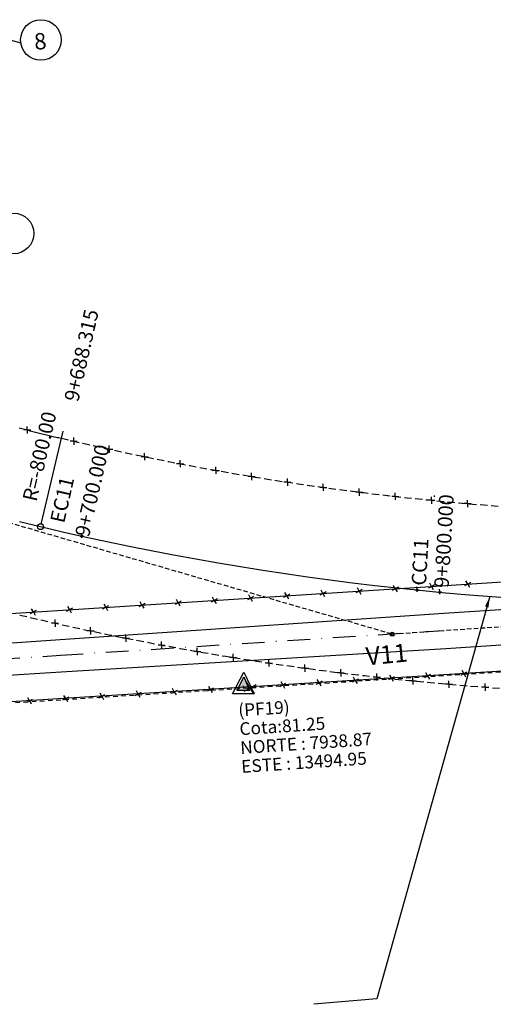
# Model space of a CAD drawing. Extents: x -1 to 21533, y -2093 to 21619.
# Drawn here: x 13883 to 14013, y 1347 to 1619 of the extents above; entities that cross this region are included whole.
import ezdxf
from ezdxf.enums import TextEntityAlignment as Align

# ---------------------------------------------------------------- set-up
doc = ezdxf.new("R2010")
doc.units = 0
doc.header["$MEASUREMENT"] = 0
doc.header["$PDMODE"] = 33
doc.header["$PDSIZE"] = -0.5
for name, pattern in [('DASH_DOT_3-8', [250, 125, -62.5, 1.25, -61.25]), ('FENCELINE1', [1.45, 0.25, -0.1, -0.1, 1]), ('FENCELINE2', [1.45, 0.25, -0.1, -0.1, 1]), ('SOLID-1', [250, 250]), ('TRAZOS', [0.75, 0.5, -0.25])]:
    doc.linetypes.add(name, pattern=pattern)
doc.layers.get('0').update_dxf_attribs({"linetype": 'CONTINUOUS'})
for name, color, linetype in [('ALAMBRE', 4, 'CONTINUOUS'), ('ALC', 2, 'CONTINUOUS'), ('cotas', 1, 'CONTINUOUS'), ('EJE-5', 3, 'CONTINUOUS'), ('EJE-5PROG', 2, 'CONTINUOUS'), ('EJE-5PSING', 2, 'CONTINUOUS'), ('LINEAS_DP1CALZADA', 7, 'CONTINUOUS'), ('LINEAS_DP3ELECTR', 1, 'FENCELINE1'), ('LINEAS_DP4ALAMBRADO', 2, 'CONTINUOUS'), ('P5PUNTOFIJO', 1, 'CONTINUOUS'), ('POLIG-EJE5', 5, 'CONTINUOUS'), ('TEXTO', 7, 'CONTINUOUS'), ('VERT_PTCOD', 7, 'CONTINUOUS'), ('VERT_PTMAR', 7, 'CONTINUOUS'), ('VERT_PTPOINT', 7, 'CONTINUOUS')]:
    doc.layers.add(name, color=color, linetype=linetype)
doc.styles.get("Standard").update_dxf_attribs({"font": 'ARIAL.TTF'})
doc.dimstyles.get("Standard").update_dxf_attribs({"dimtxt": 3.5, "dimasz": 3, "dimexe": 0.18, "dimexo": 0.0625, "dimgap": 0.09, "dimtad": 0, "dimtih": 1, "dimtoh": 1, "dimzin": 0, "dimdsep": 46, "dimtxsty": 'Standard', "dimcen": 0.09, "dimclrd": 7, "dimclre": 2, "dimclrt": 3, "dimadec": 0, "dimazin": 0, "dimtfac": 1, "dimtofl": 0, "dimtmove": 2, "dimatfit": 3, "dimfxl": 1, "dimtolj": 1, "dimtzin": 0, "dimarcsym": 0})

# ---------------------------------------------------------------- blocks, each defined once
blk = doc.blocks.new('DOUBLE_TRIANGLE-9', base_point=(125, 112.5))
for p, q in [((0, 0), (125, 237.5)), ((125, 237.5), (237.5, 0)), ((50, 37.5), (125, 187.5)), ((125, 187.5), (187.5, 37.5)), ((237.5, 0), (0, 0)), ((187.5, 37.5), (50, 37.5))]:
    blk.add_line(p, q)
blk = doc.blocks.new('DOT-1', base_point=(125, 125))
blk.add_line((125, 126.25), (125, 122.5))
blk = doc.blocks.new('AL')
at = {"layer": 'ALAMBRE', "color": 72, "linetype": 'Continuous'}
for q in [(-0.98, 0), (0, 0.98), (0.98, 0), (0, -0.98)]:
    blk.add_line((0, 0), q, dxfattribs=at)
blk = doc.blocks.new('A')
at = {"layer": 'LINEAS_DP4ALAMBRADO', "color": 2, "linetype": 'Continuous', "ltscale": 2.2}
for q in [(-0.86, -0.48), (-0.48, 0.86), (0.86, 0.48), (0.48, -0.86)]:
    blk.add_line((0, 0), q, dxfattribs=at)

msp = doc.modelspace()

# ---------------------------------------------------------------- hatches: boundary and pattern name
at = {"layer": 'P5PUNTOFIJO'}
msp.add_hatch(color=1, dxfattribs=at).paths.add_polyline_path([(13946.001, 1433.824), (13942.547, 1433.824), (13944.431, 1437.592)])

# ---------------------------------------------------------------- linework, layer by layer
at = {"layer": 'ALAMBRE', "color": 72, "linetype": 'TRAZOS', "ltscale": 4}
msp.add_line((13882.43, 1506.114), (13882.807, 1506.019), dxfattribs=at)
at = {"layer": 'ALAMBRE', "color": 72, "linetype": 'Continuous'}
for p, q in [((13882.807, 1506.019), (13883.185, 1505.924)), ((13883.185, 1505.924), (13883.563, 1505.83)), ((13883.563, 1505.83), (13883.94, 1505.735)), ((13883.94, 1505.735), (13884.318, 1505.641)), ((13884.318, 1505.641), (13884.695, 1505.547)), ((13884.695, 1505.547), (13885.073, 1505.453)), ((13885.073, 1505.453), (13885.45, 1505.359)), ((13885.45, 1505.359), (13885.828, 1505.265)), ((13885.828, 1505.265), (13886.205, 1505.172)), ((13886.205, 1505.172), (13886.583, 1505.079)), ((13886.583, 1505.079), (13886.96, 1504.986)), ((13886.96, 1504.986), (13887.338, 1504.893)), ((13887.338, 1504.893), (13887.715, 1504.8)), ((13887.715, 1504.8), (13888.092, 1504.708)), ((13888.092, 1504.708), (13888.47, 1504.615)), ((13888.47, 1504.615), (13888.847, 1504.523)), ((13888.847, 1504.523), (13889.224, 1504.431)), ((13889.224, 1504.431), (13889.602, 1504.34)), ((13889.602, 1504.34), (13889.979, 1504.248)), ((13889.979, 1504.248), (13890.356, 1504.157)), ((13890.356, 1504.157), (13890.733, 1504.066)), ((13890.733, 1504.066), (13891.111, 1503.975)), ((13891.111, 1503.975), (13891.488, 1503.884)), ((13891.488, 1503.884), (13891.865, 1503.793)), ((13891.865, 1503.793), (13892.242, 1503.703)), ((13892.242, 1503.703), (13892.619, 1503.613)), ((13892.619, 1503.613), (13892.996, 1503.523)), ((13892.996, 1503.523), (13893.374, 1503.433)), ((13893.374, 1503.433), (13893.751, 1503.344)), ((13893.751, 1503.344), (13894.134, 1503.253))]:
    msp.add_line(p, q, dxfattribs=at)
at = {"layer": 'ALAMBRE', "color": 72, "linetype": 'TRAZOS', "ltscale": 4}
for radius in [775, 825]:
    msp.add_arc((14072.628, 2257.418), radius, 256.683946, 270.988239, dxfattribs=at)
at = {"layer": 'ALC', "color": 4, "linetype": 'Continuous'}
for centre in [(13888.463, 1612.936), (13880.942, 1559.664)]:
    msp.add_circle(centre, 5.591, dxfattribs=at)
at = {"layer": 'EJE-5', "color": 14, "linetype": 'Continuous'}
for p, q in [((13882.536, 1480.33), (13882.925, 1480.235)), ((13882.925, 1480.235), (13883.313, 1480.14)), ((13883.313, 1480.14), (13883.702, 1480.046)), ((13883.702, 1480.046), (13884.091, 1479.951)), ((13884.091, 1479.951), (13884.48, 1479.857)), ((13884.48, 1479.857), (13884.868, 1479.763)), ((13884.868, 1479.763), (13885.257, 1479.67)), ((13885.257, 1479.67), (13885.646, 1479.576)), ((13885.646, 1479.576), (13886.035, 1479.483)), ((13886.035, 1479.483), (13886.424, 1479.389)), ((13886.424, 1479.389), (13886.813, 1479.297)), ((13886.813, 1479.297), (13887.202, 1479.204)), ((13887.202, 1479.204), (13887.591, 1479.111)), ((13887.591, 1479.111), (13887.98, 1479.019)), ((13887.98, 1479.019), (13888.37, 1478.926))]:
    msp.add_line(p, q, dxfattribs=at)
msp.add_arc((14072.628, 2257.418), 800, 256.683946, 270.988239, dxfattribs=at)
at = {"layer": 'EJE-5PROG', "color": 3, "linetype": 'Continuous'}
for p, q in [((13899.259, 1476.318), (13900.259, 1476.318)), ((13899.759, 1475.818), (13899.759, 1476.818)), ((13991.746, 1461.466), (13992.746, 1461.466)), ((13992.246, 1460.966), (13992.246, 1461.966)), ((13997.992, 1460.86), (13998.992, 1460.86)), ((13998.492, 1460.36), (13998.492, 1461.36))]:
    msp.add_line(p, q, dxfattribs=at)
for centre in [(13899.759, 1476.318), (13992.246, 1461.466), (13998.492, 1460.86)]:
    msp.add_circle(centre, 0.25, dxfattribs=at)
at = {"layer": 'EJE-5PSING', "color": 89, "linetype": 'Continuous'}
msp.add_line((13888.542, 1479.656), (13894.588, 1505.201), dxfattribs=at)
at = {"layer": 'EJE-5PSING', "color": 3, "linetype": 'Continuous'}
msp.add_circle((13888.37, 1478.926), 0.8, dxfattribs=at)
at = {"layer": 'LINEAS_DP1CALZADA', "linetype": 'SOLID-1'}
for p, q in [((13999.607, 1455.117), (14107.399, 1461.957)), ((13893.773, 1447.835), (13999.607, 1455.117)), ((14000.099, 1445.335), (14106.812, 1452.582)), ((13788.564, 1440.596), (13893.773, 1447.835)), ((13894.018, 1438.941), (14000.099, 1445.335)), ((13788.858, 1432.603), (13894.018, 1438.941))]:
    msp.add_line(p, q, dxfattribs=at)
at = {"layer": 'LINEAS_DP1CALZADA', "linetype": 'DASH_DOT_3-8', "ltscale": 0.05}
for p, q in [((13893.88, 1443.534), (13999.416, 1450.341)), ((13788.879, 1436.718), (13893.88, 1443.534))]:
    msp.add_line(p, q, dxfattribs=at)
at = {"layer": 'LINEAS_DP3ELECTR', "linetype": 'FENCELINE2', "ltscale": 5}
msp.add_line((13802.857, 1425.521), (14430.063, 1465.142), dxfattribs=at)
at = {"layer": 'LINEAS_DP4ALAMBRADO', "color": 2, "linetype": 'Continuous', "ltscale": 2.2}
for points in [[(13836.49, 1452.222), (13894.503, 1455.952), (13998.755, 1462.655), (14106.477, 1469.638), (14211.267, 1476.444), (14318.951, 1483.456), (14426.613, 1490.482), (14479.783, 1493.812)], [(14474.153, 1468.022), (14428.913, 1465.282), (14320.125, 1458.282), (14213.047, 1451.473), (14107.68, 1444.873), (13999.604, 1438.105), (13894.723, 1431.564), (13788.618, 1424.942), (13737.693, 1421.872)]]:
    msp.add_lwpolyline(points, dxfattribs=at)
at = {"layer": 'POLIG-EJE5', "linetype": 'TRAZOS', "ltscale": 2.5}
for p, q in [((13531.901, 1580.97, 99.24), (13985.361, 1449.392, 99.24)), ((13985.361, 1449.392, 99.24), (14394.705, 1476.961, 99.24))]:
    msp.add_line(p, q, dxfattribs=at)
at = {"layer": 'VERT_PTMAR', "color": 6, "linetype": 'Continuous'}
for p, q in [((13984.863, 1448.894), (13985.363, 1449.894)), ((13985.863, 1448.894), (13984.863, 1448.894)), ((13985.363, 1449.894), (13985.863, 1448.894))]:
    msp.add_line(p, q, dxfattribs=at)
at = {"layer": 'VERT_PTPOINT', "color": 6}
msp.add_point((13985.363, 1449.394), dxfattribs=at)

# ---------------------------------------------------------------- block references
at = {"layer": 'ALAMBRE', "linetype": 'Continuous'}
for name, p in [('AL', (13884.695, 1505.547)), ('AL', (13897.52, 1502.459)), ('AL', (13907.276, 1500.263)), ('AL', (13917.059, 1498.192)), ('AL', (13926.868, 1496.248)), ('AL', (13936.702, 1494.431)), ('AL', (13946.558, 1492.741)), ('AL', (13956.435, 1491.178)), ('AL', (13966.331, 1489.742)), ('AL', (13976.245, 1488.435)), ('AL', (13986.175, 1487.255)), ('AL', (13996.12, 1486.204)), ('AL', (14006.077, 1485.281)), ('A', (13966.222, 1460.564)), ('A', (13976.201, 1461.205)), ('A', (13986.181, 1461.847)), ('A', (13996.16, 1462.489)), ('A', (14006.139, 1463.134)), ('A', (13926.304, 1457.997)), ('A', (13936.284, 1458.639)), ('A', (13946.263, 1459.28)), ('A', (13956.242, 1459.922)), ('A', (13886.387, 1455.431)), ('A', (13896.366, 1456.072)), ('A', (13906.345, 1456.714)), ('A', (13916.325, 1457.355)), ('AL', (13892.357, 1452.354)), ('AL', (13892.357, 1452.354)), ('AL', (13902.128, 1450.228)), ('AL', (13902.128, 1450.228)), ('AL', (13911.924, 1448.221)), ('AL', (13911.924, 1448.221)), ('AL', (13921.744, 1446.333)), ('AL', (13921.744, 1446.333)), ('AL', (13931.586, 1444.563)), ('AL', (13931.586, 1444.563)), ('AL', (13941.449, 1442.914)), ('AL', (13941.449, 1442.914)), ('AL', (13951.332, 1441.383)), ('AL', (13951.332, 1441.383)), ('AL', (13961.232, 1439.973)), ('AL', (13961.232, 1439.973)), ('AL', (13971.148, 1438.683)), ('AL', (13971.148, 1438.683)), ('A', (13975.143, 1436.58)), ('AL', (13981.079, 1437.513)), ('AL', (13981.079, 1437.513)), ('A', (13985.123, 1437.202)), ('AL', (13991.024, 1436.464)), ('AL', (13991.024, 1436.464)), ('A', (13995.104, 1437.825)), ('A', (14005.084, 1438.449)), ('A', (13925.24, 1433.468)), ('A', (13935.22, 1434.09)), ('A', (13955.181, 1435.335)), ('A', (13965.162, 1435.957)), ('AL', (14000.981, 1435.535)), ('AL', (14000.981, 1435.535)), ('AL', (14010.948, 1434.727)), ('AL', (14010.948, 1434.727)), ('A', (13885.317, 1430.977)), ('A', (13895.298, 1431.6)), ('A', (13905.278, 1432.223)), ('A', (13915.259, 1432.845))]:
    msp.add_blockref(name, p, dxfattribs=at)
at = {"layer": 'ALAMBRE', "linetype": 'Continuous', "xscale": 2, "yscale": 2, "zscale": 2}
msp.add_blockref('A', (13946.123, 1434.483), dxfattribs=at)
at = {"layer": 'LINEAS_DP1CALZADA', "xscale": 0.1049999999995634, "yscale": 0.1049999999995634, "zscale": 0.105}
for p in [(13996.919, 1487.367), (13991.999, 1462.221), (13992.509, 1463.261), (13998.245, 1461.615), (13998.755, 1462.655), (13944.279, 1435.007), (13894.723, 1431.564)]:
    msp.add_blockref('DOT-1', p, dxfattribs=at)
at = {"layer": 'P5PUNTOFIJO', "color": 1, "xscale": 0.02512000000024273, "yscale": 0.02512000000024273, "zscale": 0.02512}
msp.add_blockref('DOUBLE_TRIANGLE-9', (13944.431, 1435.708), dxfattribs=at)

# ---------------------------------------------------------------- texts
at = {"layer": 'EJE-5PSING', "color": 249}
msp.add_text('9+688.315', height=4, rotation=77.21264, dxfattribs=at).set_placement((13902.5, 1538.668, 80.91), align=Align.MIDDLE_RIGHT)
msp.add_text('R=-800.00', height=4, rotation=77.21264, dxfattribs=at).set_placement((13886.115, 1498.736, 80.91), align=Align.TOP_CENTER)
for s, rotation, p in [('9+700.000', 77.21264, (13899.759, 1476.318, 80.901)), ('9+800.000', 86.77785, (13998.883, 1462.124, 80.03)), ('CC11', 86.77785, (13992.637, 1462.73, 80.03))]:
    msp.add_text(s, height=4, rotation=rotation, dxfattribs=at).set_placement(p, align=Align.MIDDLE_LEFT)
msp.add_text('EC11', height=4, rotation=77.21264, dxfattribs=at).set_placement((13897.493, 1485.641, 80.91), align=Align.BOTTOM_CENTER)
at = {"layer": 'TEXTO', "color": 7, "linetype": 'Continuous'}
for s, height, rotation, p in [('8', 4.5, 5.18338, (13886.796, 1610.21)), ('(PF19)', 3.5, 3.87512, (13943.003, 1426.617)), ('Cota:81.25', 3.5, 3.87512, (13943.333, 1421.462)), ('NORTE : 7938.87', 3.5, 3.87512, (13943.542, 1416.314)), ('ESTE : 13494.95', 3.5, 3.87512, (13943.82, 1411.111))]:
    msp.add_text(s, height=height, rotation=rotation, dxfattribs=at).set_placement(p)
at = {"layer": 'VERT_PTCOD', "color": 6}
msp.add_text('V11', height=5, rotation=5.60275, dxfattribs=at).set_placement((13989.924, 1440.268), align=Align.BOTTOM_RIGHT)

# ---------------------------------------------------------------- leaders
at = {"layer": 'ALC', "linetype": 'Continuous'}
msp.add_leader([(13837.318, 1482.278), (13877.845, 1613.542), (13882.926, 1612.158)], dimstyle='Standard', override={"dimscale": 0, "dimtxt": 2, "dimasz": 3, "dimexe": 5, "dimgap": 0.09, "dimtad": 0, "dimtmove": 0}, dxfattribs=at)
at = {"layer": 'cotas', "linetype": 'Continuous'}
msp.add_leader([(14012.224, 1459.702), (13981.114, 1348.913), (13963.713, 1347.402)], dimstyle='Standard', override={"dimgap": 0.09, "dimtad": 0}, dxfattribs=at)

doc.saveas('drawing.dxf')
